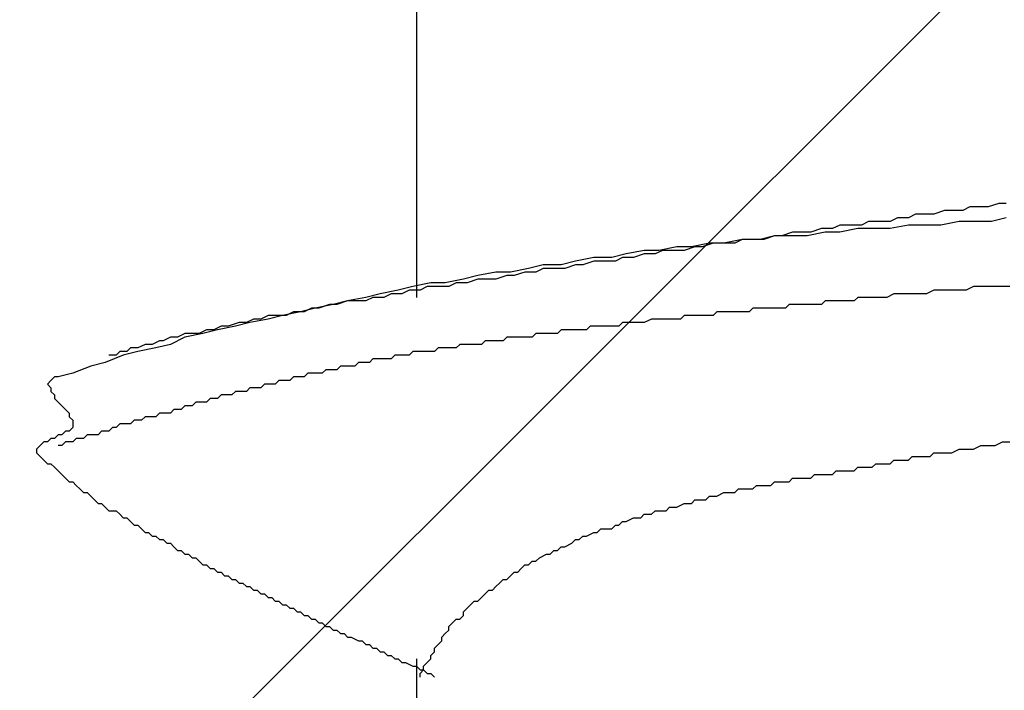
# Model space of a CAD drawing. Units: millimetres. Extents: x 0 to 2760, y 0 to 1910.
# Drawn here: x 1375 to 1379, y 852 to 855 of the extents above; entities that cross this region are included whole.
import ezdxf

# ---------------------------------------------------------------- set-up
doc = ezdxf.new("R2010")
doc.units = ezdxf.units.MM
doc.layers.add('HATCH', color=9, linetype='Continuous', lineweight=9)
doc.layers.add('KANAMONO_SCREW', color=4, linetype='Continuous')

msp = doc.modelspace()

# ---------------------------------------------------------------- linework, layer by layer
at = {"layer": 'HATCH', "linetype": 'Continuous'}
msp.add_line((1373.774, 850), (1408.774, 885), dxfattribs=at)
at = {"layer": 'KANAMONO_SCREW'}
for p, q in [((1376.5887, 854.826), (1376.5887, 853.636)), ((1378.5052, 853.9492), (1378.4802, 853.9367)), ((1378.5428, 853.9492), (1378.5052, 853.9492)), ((1378.5678, 853.9492), (1378.5428, 853.9492)), ((1378.6054, 853.9617), (1378.5678, 853.9492)), ((1378.6305, 853.9617), (1378.6054, 853.9617)), ((1378.2547, 853.9116), (1378.2296, 853.8991)), ((1378.2923, 853.9116), (1378.2547, 853.9116)), ((1378.3173, 853.9241), (1378.2923, 853.9116)), ((1378.3549, 853.9241), (1378.3173, 853.9241)), ((1378.38, 853.9241), (1378.3549, 853.9241)), ((1378.4175, 853.9367), (1378.38, 853.9241)), ((1378.4426, 853.9367), (1378.4175, 853.9367)), ((1378.4802, 853.9367), (1378.4426, 853.9367)), ((1378.6305, 853.9116), (1378.5804, 853.8991)), ((1377.9916, 853.874), (1377.9541, 853.8615)), ((1378.0292, 853.874), (1377.9916, 853.874)), ((1378.0543, 853.8866), (1378.0292, 853.874)), ((1378.0919, 853.8866), (1378.0543, 853.8866)), ((1378.1169, 853.874), (1378.0543, 853.8615)), ((1378.1294, 853.8866), (1378.0919, 853.8866)), ((1378.1795, 853.874), (1378.1169, 853.874)), ((1378.1545, 853.8991), (1378.1294, 853.8866)), ((1378.1921, 853.8991), (1378.1545, 853.8991)), ((1378.2296, 853.874), (1378.1795, 853.874)), ((1378.2296, 853.8991), (1378.1921, 853.8991)), ((1378.2923, 853.8866), (1378.2296, 853.874)), ((1378.3424, 853.8866), (1378.2923, 853.8866)), ((1378.405, 853.8866), (1378.3424, 853.8866)), ((1378.4676, 853.8991), (1378.405, 853.8866)), ((1378.5177, 853.8991), (1378.4676, 853.8991)), ((1378.5804, 853.8991), (1378.5177, 853.8991)), ((1377.8288, 853.849), (1377.7787, 853.8365)), ((1377.8288, 853.849), (1377.7912, 853.8365)), ((1377.8914, 853.849), (1377.8288, 853.849)), ((1377.8539, 853.849), (1377.8288, 853.849)), ((1377.8914, 853.8615), (1377.8539, 853.849)), ((1377.929, 853.8615), (1377.8914, 853.8615)), ((1377.9415, 853.849), (1377.8914, 853.849)), ((1377.9541, 853.8615), (1377.929, 853.8615)), ((1378.0042, 853.8615), (1377.9415, 853.849)), ((1378.0543, 853.8615), (1378.0042, 853.8615)), ((1377.4906, 853.8114), (1377.428, 853.7989)), ((1377.5407, 853.8114), (1377.4906, 853.8114)), ((1377.5532, 853.8114), (1377.5157, 853.7989)), ((1377.6033, 853.8239), (1377.5407, 853.8114)), ((1377.5783, 853.8114), (1377.5532, 853.8114)), ((1377.6159, 853.8239), (1377.5783, 853.8114)), ((1377.6534, 853.8239), (1377.6033, 853.8239)), ((1377.6534, 853.8239), (1377.6159, 853.8239)), ((1377.7161, 853.8365), (1377.6534, 853.8239)), ((1377.691, 853.8239), (1377.6534, 853.8239)), ((1377.7161, 853.8365), (1377.691, 853.8239)), ((1377.7787, 853.8365), (1377.7161, 853.8365)), ((1377.7537, 853.8365), (1377.7161, 853.8365)), ((1377.7912, 853.8365), (1377.7537, 853.8365)), ((1377.2025, 853.7738), (1377.1399, 853.7613)), ((1377.2651, 853.7738), (1377.2025, 853.7738)), ((1377.3152, 853.7863), (1377.2651, 853.7738)), ((1377.3027, 853.7738), (1377.2777, 853.7613)), ((1377.3403, 853.7738), (1377.3027, 853.7738)), ((1377.3779, 853.7989), (1377.3152, 853.7863)), ((1377.3779, 853.7863), (1377.3403, 853.7738)), ((1377.428, 853.7989), (1377.3779, 853.7989)), ((1377.4154, 853.7863), (1377.3779, 853.7863)), ((1377.4405, 853.7989), (1377.4154, 853.7863)), ((1377.4781, 853.7989), (1377.4405, 853.7989)), ((1377.5157, 853.7989), (1377.4781, 853.7989)), ((1376.977, 853.7362), (1376.9144, 853.7237)), ((1377.0271, 853.7488), (1376.977, 853.7362)), ((1377.0271, 853.7362), (1377.0021, 853.7237)), ((1377.0898, 853.7488), (1377.0271, 853.7488)), ((1377.0647, 853.7362), (1377.0271, 853.7362)), ((1377.1023, 853.7362), (1377.0647, 853.7362)), ((1377.1399, 853.7613), (1377.0898, 853.7488)), ((1377.1399, 853.7488), (1377.1023, 853.7362)), ((1377.1649, 853.7488), (1377.1399, 853.7488)), ((1377.2025, 853.7613), (1377.1649, 853.7488)), ((1377.2401, 853.7613), (1377.2025, 853.7613)), ((1377.2777, 853.7613), (1377.2401, 853.7613)), ((1376.8017, 853.7112), (1376.7516, 853.6987)), ((1376.8643, 853.7237), (1376.8017, 853.7112)), ((1376.9144, 853.7237), (1376.8643, 853.7237)), ((1376.9019, 853.7112), (1376.8643, 853.6987)), ((1376.9269, 853.7112), (1376.9019, 853.7112)), ((1376.9645, 853.7237), (1376.9269, 853.7112)), ((1377.0021, 853.7237), (1376.9645, 853.7237)), ((1376.5762, 853.6736), (1376.5261, 853.6611)), ((1376.6388, 853.6861), (1376.5762, 853.6736)), ((1376.6263, 853.6736), (1376.6013, 853.6611)), ((1376.6639, 853.6736), (1376.6263, 853.6736)), ((1376.6889, 853.6861), (1376.6388, 853.6861)), ((1376.7015, 853.6736), (1376.6639, 853.6736)), ((1376.7516, 853.6987), (1376.6889, 853.6861)), ((1376.7265, 853.6861), (1376.7015, 853.6736)), ((1376.7641, 853.6861), (1376.7265, 853.6861)), ((1376.8017, 853.6987), (1376.7641, 853.6861)), ((1376.8267, 853.6987), (1376.8017, 853.6987)), ((1376.8643, 853.6987), (1376.8267, 853.6987)), ((1378.5177, 853.6736), (1378.4927, 853.6611)), ((1378.5303, 853.6736), (1378.5177, 853.6736)), ((1378.5553, 853.6736), (1378.5303, 853.6736)), ((1378.5804, 853.6736), (1378.5553, 853.6736)), ((1378.6054, 853.6736), (1378.5804, 853.6736)), ((1378.618, 853.6736), (1378.6054, 853.6736)), ((1378.643, 853.6736), (1378.618, 853.6736)), ((1376.4134, 853.636), (1376.3507, 853.6235)), ((1376.4635, 853.6486), (1376.4134, 853.636)), ((1376.4384, 853.636), (1376.4134, 853.6235)), ((1376.476, 853.636), (1376.4384, 853.636)), ((1376.5261, 853.6611), (1376.4635, 853.6486)), ((1376.501, 853.6486), (1376.476, 853.636)), ((1376.5386, 853.6486), (1376.501, 853.6486)), ((1376.5637, 853.6611), (1376.5386, 853.6486)), ((1376.6013, 853.6611), (1376.5637, 853.6611)), ((1378.1169, 853.636), (1378.1044, 853.6235)), ((1378.1294, 853.636), (1378.1169, 853.636)), ((1378.142, 853.636), (1378.1294, 853.636)), ((1378.1545, 853.636), (1378.142, 853.636)), ((1378.167, 853.636), (1378.1545, 853.636)), ((1378.1795, 853.636), (1378.167, 853.636)), ((1378.1921, 853.636), (1378.1795, 853.636)), ((1378.2046, 853.636), (1378.1921, 853.636)), ((1378.2171, 853.636), (1378.2046, 853.636)), ((1378.2422, 853.6486), (1378.2171, 853.636)), ((1378.2547, 853.6486), (1378.2422, 853.6486)), ((1378.2672, 853.6486), (1378.2547, 853.6486)), ((1378.2797, 853.6486), (1378.2672, 853.6486)), ((1378.2923, 853.6486), (1378.2797, 853.6486)), ((1378.3173, 853.6486), (1378.2923, 853.6486)), ((1378.3424, 853.6486), (1378.3173, 853.6486)), ((1378.3549, 853.6486), (1378.3424, 853.6486)), ((1378.38, 853.6611), (1378.3549, 853.6486)), ((1378.405, 853.6611), (1378.38, 853.6611)), ((1378.4301, 853.6611), (1378.405, 853.6611)), ((1378.4426, 853.6611), (1378.4301, 853.6611)), ((1378.4676, 853.6611), (1378.4426, 853.6611)), ((1378.4927, 853.6611), (1378.4676, 853.6611)), ((1376.238, 853.5985), (1376.1879, 853.5859)), ((1376.2255, 853.5985), (1376.2004, 853.5859)), ((1376.2505, 853.5985), (1376.2255, 853.5985)), ((1376.3006, 853.611), (1376.238, 853.5985)), ((1376.2881, 853.611), (1376.2505, 853.5985)), ((1376.3132, 853.611), (1376.2881, 853.611)), ((1376.3507, 853.6235), (1376.3006, 853.611)), ((1376.3507, 853.6235), (1376.3132, 853.611)), ((1376.3758, 853.6235), (1376.3507, 853.6235)), ((1376.4134, 853.6235), (1376.3758, 853.6235)), ((1377.7537, 853.5985), (1377.7411, 853.5859)), ((1377.7662, 853.5985), (1377.7537, 853.5985)), ((1377.7787, 853.5985), (1377.7662, 853.5985)), ((1377.7912, 853.5985), (1377.7787, 853.5985)), ((1377.8038, 853.5985), (1377.7912, 853.5985)), ((1377.8288, 853.5985), (1377.8038, 853.5985)), ((1377.8413, 853.5985), (1377.8288, 853.5985)), ((1377.8539, 853.5985), (1377.8413, 853.5985)), ((1377.8664, 853.5985), (1377.8539, 853.5985)), ((1377.8789, 853.611), (1377.8664, 853.5985)), ((1377.8914, 853.611), (1377.8789, 853.611)), ((1377.904, 853.611), (1377.8914, 853.611)), ((1377.9165, 853.611), (1377.904, 853.611)), ((1377.929, 853.611), (1377.9165, 853.611)), ((1377.9415, 853.611), (1377.929, 853.611)), ((1377.9666, 853.611), (1377.9415, 853.611)), ((1377.9791, 853.611), (1377.9666, 853.611)), ((1377.9916, 853.611), (1377.9791, 853.611)), ((1378.0042, 853.6235), (1377.9916, 853.611)), ((1378.0167, 853.6235), (1378.0042, 853.6235)), ((1378.0292, 853.6235), (1378.0167, 853.6235)), ((1378.0418, 853.6235), (1378.0292, 853.6235)), ((1378.0543, 853.6235), (1378.0418, 853.6235)), ((1378.0668, 853.6235), (1378.0543, 853.6235)), ((1378.0793, 853.6235), (1378.0668, 853.6235)), ((1378.1044, 853.6235), (1378.0793, 853.6235)), ((1376.0752, 853.5734), (1376.0501, 853.5609)), ((1376.1253, 853.5734), (1376.0752, 853.5609)), ((1376.1127, 853.5734), (1376.0752, 853.5734)), ((1376.1378, 853.5734), (1376.1127, 853.5734)), ((1376.1879, 853.5859), (1376.1253, 853.5734)), ((1376.1628, 853.5859), (1376.1378, 853.5734)), ((1376.2004, 853.5859), (1376.1628, 853.5859)), ((1377.5157, 853.5734), (1377.5031, 853.5609)), ((1377.5282, 853.5734), (1377.5157, 853.5734)), ((1377.5532, 853.5734), (1377.5282, 853.5734)), ((1377.5658, 853.5734), (1377.5532, 853.5734)), ((1377.5783, 853.5734), (1377.5658, 853.5734)), ((1377.5908, 853.5734), (1377.5783, 853.5734)), ((1377.6033, 853.5734), (1377.5908, 853.5734)), ((1377.6159, 853.5734), (1377.6033, 853.5734)), ((1377.6284, 853.5859), (1377.6159, 853.5734)), ((1377.6409, 853.5859), (1377.6284, 853.5859)), ((1377.6534, 853.5859), (1377.6409, 853.5859)), ((1377.666, 853.5859), (1377.6534, 853.5859)), ((1377.691, 853.5859), (1377.666, 853.5859)), ((1377.7035, 853.5859), (1377.691, 853.5859)), ((1377.7161, 853.5859), (1377.7035, 853.5859)), ((1377.7286, 853.5859), (1377.7161, 853.5859)), ((1377.7411, 853.5859), (1377.7286, 853.5859)), ((1375.9123, 853.5358), (1375.8873, 853.5233)), ((1375.9624, 853.5358), (1375.8998, 853.5233)), ((1375.9374, 853.5358), (1375.9123, 853.5358)), ((1375.9749, 853.5484), (1375.9374, 853.5358)), ((1376.0125, 853.5484), (1375.9624, 853.5358)), ((1376, 853.5484), (1375.9749, 853.5484)), ((1376.0251, 853.5609), (1376, 853.5484)), ((1376.0752, 853.5609), (1376.0125, 853.5484)), ((1376.0501, 853.5609), (1376.0251, 853.5609)), ((1377.19, 853.5358), (1377.1775, 853.5233)), ((1377.2025, 853.5358), (1377.19, 853.5358)), ((1377.215, 853.5358), (1377.2025, 853.5358)), ((1377.2276, 853.5358), (1377.215, 853.5358)), ((1377.2401, 853.5358), (1377.2276, 853.5358)), ((1377.2651, 853.5358), (1377.2401, 853.5358)), ((1377.2777, 853.5358), (1377.2651, 853.5358)), ((1377.2902, 853.5358), (1377.2777, 853.5358)), ((1377.3027, 853.5484), (1377.2902, 853.5358)), ((1377.3152, 853.5484), (1377.3027, 853.5484)), ((1377.3278, 853.5484), (1377.3152, 853.5484)), ((1377.3403, 853.5484), (1377.3278, 853.5484)), ((1377.3528, 853.5484), (1377.3403, 853.5484)), ((1377.3653, 853.5484), (1377.3528, 853.5484)), ((1377.3779, 853.5484), (1377.3653, 853.5484)), ((1377.4029, 853.5609), (1377.3779, 853.5484)), ((1377.4154, 853.5609), (1377.4029, 853.5609)), ((1377.428, 853.5609), (1377.4154, 853.5609)), ((1377.4405, 853.5609), (1377.428, 853.5609)), ((1377.453, 853.5609), (1377.4405, 853.5609)), ((1377.4656, 853.5609), (1377.453, 853.5609)), ((1377.4781, 853.5609), (1377.4656, 853.5609)), ((1377.4906, 853.5609), (1377.4781, 853.5609)), ((1377.5031, 853.5609), (1377.4906, 853.5609)), ((1375.737, 853.4982), (1375.7119, 853.4857)), ((1375.7871, 853.4982), (1375.737, 853.4732)), ((1375.762, 853.4982), (1375.737, 853.4982)), ((1375.7871, 853.5108), (1375.762, 853.4982)), ((1375.8497, 853.5108), (1375.7871, 853.4982)), ((1375.8121, 853.5108), (1375.7871, 853.5108)), ((1375.8372, 853.5108), (1375.8121, 853.5108)), ((1375.8622, 853.5233), (1375.8372, 853.5108)), ((1375.8998, 853.5233), (1375.8497, 853.5108)), ((1375.8873, 853.5233), (1375.8622, 853.5233)), ((1376.9019, 853.4982), (1376.8894, 853.4857)), ((1376.9144, 853.4982), (1376.9019, 853.4982)), ((1376.9269, 853.4982), (1376.9144, 853.4982)), ((1376.9395, 853.4982), (1376.9269, 853.4982)), ((1376.9645, 853.4982), (1376.9395, 853.4982)), ((1376.977, 853.4982), (1376.9645, 853.4982)), ((1376.9896, 853.4982), (1376.977, 853.4982)), ((1377.0021, 853.5108), (1376.9896, 853.4982)), ((1377.0146, 853.5108), (1377.0021, 853.5108)), ((1377.0271, 853.5108), (1377.0146, 853.5108)), ((1377.0397, 853.5108), (1377.0271, 853.5108)), ((1377.0522, 853.5108), (1377.0397, 853.5108)), ((1377.0647, 853.5108), (1377.0522, 853.5108)), ((1377.0772, 853.5108), (1377.0647, 853.5108)), ((1377.0898, 853.5233), (1377.0772, 853.5108)), ((1377.1148, 853.5233), (1377.0898, 853.5233)), ((1377.1273, 853.5233), (1377.1148, 853.5233)), ((1377.1399, 853.5233), (1377.1273, 853.5233)), ((1377.1524, 853.5233), (1377.1399, 853.5233)), ((1377.1649, 853.5233), (1377.1524, 853.5233)), ((1377.1775, 853.5233), (1377.1649, 853.5233)), ((1375.6493, 853.4732), (1375.6242, 853.4607)), ((1375.6743, 853.4732), (1375.6493, 853.4732)), ((1375.6994, 853.4857), (1375.6743, 853.4732)), ((1375.737, 853.4732), (1375.6868, 853.4607)), ((1375.7119, 853.4857), (1375.6994, 853.4857)), ((1376.739, 853.4732), (1376.7265, 853.4607)), ((1376.7516, 853.4732), (1376.739, 853.4732)), ((1376.7641, 853.4732), (1376.7516, 853.4732)), ((1376.7766, 853.4732), (1376.7641, 853.4732)), ((1376.8017, 853.4732), (1376.7766, 853.4732)), ((1376.8142, 853.4732), (1376.8017, 853.4732)), ((1376.8267, 853.4857), (1376.8142, 853.4732)), ((1376.8392, 853.4857), (1376.8267, 853.4857)), ((1376.8518, 853.4857), (1376.8392, 853.4857)), ((1376.8643, 853.4857), (1376.8518, 853.4857)), ((1376.8768, 853.4857), (1376.8643, 853.4857)), ((1376.8894, 853.4857), (1376.8768, 853.4857)), ((1375.5741, 853.4356), (1375.5115, 853.4106)), ((1375.5491, 853.4356), (1375.524, 853.4356)), ((1375.5616, 853.4481), (1375.5491, 853.4356)), ((1375.5866, 853.4481), (1375.5616, 853.4481)), ((1375.6242, 853.4481), (1375.5741, 853.4356)), ((1375.5992, 853.4607), (1375.5866, 853.4481)), ((1375.6242, 853.4607), (1375.5992, 853.4607)), ((1375.6868, 853.4607), (1375.6242, 853.4481)), ((1376.5136, 853.4356), (1376.501, 853.4231)), ((1376.5261, 853.4356), (1376.5136, 853.4356)), ((1376.5386, 853.4356), (1376.5261, 853.4356)), ((1376.5511, 853.4356), (1376.5386, 853.4356)), ((1376.5637, 853.4356), (1376.5511, 853.4356)), ((1376.5762, 853.4481), (1376.5637, 853.4356)), ((1376.5887, 853.4481), (1376.5762, 853.4481)), ((1376.6013, 853.4481), (1376.5887, 853.4481)), ((1376.6138, 853.4481), (1376.6013, 853.4481)), ((1376.6388, 853.4481), (1376.6138, 853.4481)), ((1376.6514, 853.4481), (1376.6388, 853.4481)), ((1376.6639, 853.4607), (1376.6514, 853.4481)), ((1376.6764, 853.4607), (1376.6639, 853.4607)), ((1376.6889, 853.4607), (1376.6764, 853.4607)), ((1376.7015, 853.4607), (1376.6889, 853.4607)), ((1376.714, 853.4607), (1376.7015, 853.4607)), ((1376.7265, 853.4607), (1376.714, 853.4607)), ((1375.4614, 853.398), (1375.3987, 853.373)), ((1375.5115, 853.4106), (1375.4614, 853.398)), ((1376.3257, 853.398), (1376.3132, 853.3855)), ((1376.3382, 853.398), (1376.3257, 853.398)), ((1376.3507, 853.398), (1376.3382, 853.398)), ((1376.3633, 853.398), (1376.3507, 853.398)), ((1376.3758, 853.398), (1376.3633, 853.398)), ((1376.3883, 853.4106), (1376.3758, 853.398)), ((1376.4008, 853.4106), (1376.3883, 853.4106)), ((1376.4134, 853.4106), (1376.4008, 853.4106)), ((1376.4259, 853.4106), (1376.4134, 853.4106)), ((1376.4384, 853.4231), (1376.4259, 853.4106)), ((1376.4509, 853.4231), (1376.4384, 853.4231)), ((1376.4635, 853.4231), (1376.4509, 853.4231)), ((1376.476, 853.4231), (1376.4635, 853.4231)), ((1376.4885, 853.4231), (1376.476, 853.4231)), ((1376.501, 853.4231), (1376.4885, 853.4231)), ((1375.3361, 853.3605), (1375.3236, 853.3479)), ((1375.3486, 853.3605), (1375.3361, 853.3605)), ((1375.3987, 853.373), (1375.3486, 853.3605)), ((1376.1628, 853.3605), (1376.1503, 853.3479)), ((1376.1754, 853.3605), (1376.1628, 853.3605)), ((1376.1879, 853.3605), (1376.1754, 853.3605)), ((1376.2004, 853.3605), (1376.1879, 853.3605)), ((1376.2129, 853.373), (1376.2004, 853.3605)), ((1376.2255, 853.373), (1376.2129, 853.373)), ((1376.238, 853.373), (1376.2255, 853.373)), ((1376.2505, 853.373), (1376.238, 853.373)), ((1376.263, 853.373), (1376.2505, 853.373)), ((1376.2756, 853.3855), (1376.263, 853.373)), ((1376.2881, 853.3855), (1376.2756, 853.3855)), ((1376.3006, 853.3855), (1376.2881, 853.3855)), ((1376.3132, 853.3855), (1376.3006, 853.3855)), ((1375.3236, 853.3479), (1375.3111, 853.3354)), ((1375.3111, 853.3354), (1375.3236, 853.3229)), ((1376.0626, 853.3354), (1376.0501, 853.3229)), ((1376.0752, 853.3354), (1376.0626, 853.3354)), ((1376.0877, 853.3354), (1376.0752, 853.3354)), ((1376.1002, 853.3354), (1376.0877, 853.3354)), ((1376.1127, 853.3479), (1376.1002, 853.3354)), ((1376.1253, 853.3479), (1376.1127, 853.3479)), ((1376.1378, 853.3479), (1376.1253, 853.3479)), ((1376.1503, 853.3479), (1376.1378, 853.3479)), ((1375.3236, 853.3229), (1375.3236, 853.3104)), ((1375.3236, 853.3104), (1375.3361, 853.2978)), ((1375.3361, 853.2978), (1375.3361, 853.2853)), ((1375.9123, 853.2978), (1375.8998, 853.2853)), ((1375.9248, 853.2978), (1375.9123, 853.2978)), ((1375.9374, 853.2978), (1375.9248, 853.2978)), ((1375.9499, 853.2978), (1375.9374, 853.2978)), ((1375.9624, 853.3104), (1375.9499, 853.2978)), ((1375.9749, 853.3104), (1375.9624, 853.3104)), ((1375.9875, 853.3104), (1375.9749, 853.3104)), ((1376, 853.3104), (1375.9875, 853.3104)), ((1376.0125, 853.3229), (1376, 853.3104)), ((1376.0251, 853.3229), (1376.0125, 853.3229)), ((1376.0376, 853.3229), (1376.0251, 853.3229)), ((1376.0501, 853.3229), (1376.0376, 853.3229)), ((1375.3361, 853.2853), (1375.3486, 853.2728)), ((1375.3486, 853.2728), (1375.3612, 853.2603)), ((1375.3612, 853.2603), (1375.3737, 853.2477)), ((1375.7871, 853.2603), (1375.7745, 853.2477)), ((1375.7996, 853.2603), (1375.7871, 853.2603)), ((1375.8121, 853.2603), (1375.7996, 853.2603)), ((1375.8246, 853.2728), (1375.8121, 853.2603)), ((1375.8372, 853.2728), (1375.8246, 853.2728)), ((1375.8497, 853.2728), (1375.8372, 853.2728)), ((1375.8622, 853.2728), (1375.8497, 853.2728)), ((1375.8747, 853.2853), (1375.8622, 853.2728)), ((1375.8873, 853.2853), (1375.8747, 853.2853)), ((1375.8998, 853.2853), (1375.8873, 853.2853)), ((1375.3737, 853.2477), (1375.3862, 853.2352)), ((1375.3862, 853.2352), (1375.3862, 853.2227)), ((1375.6994, 853.2352), (1375.6868, 853.2227)), ((1375.7119, 853.2352), (1375.6994, 853.2352)), ((1375.7244, 853.2352), (1375.7119, 853.2352)), ((1375.737, 853.2352), (1375.7244, 853.2352)), ((1375.7495, 853.2477), (1375.737, 853.2352)), ((1375.762, 853.2477), (1375.7495, 853.2477)), ((1375.7745, 853.2477), (1375.762, 853.2477)), ((1375.3862, 853.2227), (1375.3987, 853.2101)), ((1375.3987, 853.2101), (1375.3987, 853.1976)), ((1375.3987, 853.1976), (1375.3987, 853.1851)), ((1375.5616, 853.1976), (1375.5491, 853.1851)), ((1375.5741, 853.1976), (1375.5616, 853.1976)), ((1375.5866, 853.1976), (1375.5741, 853.1976)), ((1375.5992, 853.1976), (1375.5866, 853.1976)), ((1375.6117, 853.2101), (1375.5992, 853.1976)), ((1375.6242, 853.2101), (1375.6117, 853.2101)), ((1375.6367, 853.2101), (1375.6242, 853.2101)), ((1375.6493, 853.2227), (1375.6367, 853.2101)), ((1375.6618, 853.2227), (1375.6493, 853.2227)), ((1375.6743, 853.2227), (1375.6618, 853.2227)), ((1375.6868, 853.2227), (1375.6743, 853.2227)), ((1375.3486, 853.16), (1375.3361, 853.1475)), ((1375.3612, 853.16), (1375.3486, 853.16)), ((1375.3737, 853.1726), (1375.3612, 853.16)), ((1375.3862, 853.1726), (1375.3737, 853.1726)), ((1375.3987, 853.1851), (1375.3862, 853.1726)), ((1375.4489, 853.16), (1375.4363, 853.1475)), ((1375.4614, 853.16), (1375.4489, 853.16)), ((1375.4739, 853.16), (1375.4614, 853.16)), ((1375.4864, 853.16), (1375.4739, 853.16)), ((1375.499, 853.1726), (1375.4864, 853.16)), ((1375.5115, 853.1726), (1375.499, 853.1726)), ((1375.524, 853.1726), (1375.5115, 853.1726)), ((1375.5365, 853.1851), (1375.524, 853.1726)), ((1375.5491, 853.1851), (1375.5365, 853.1851)), ((1375.286, 853.1225), (1375.2735, 853.1099)), ((1375.2985, 853.135), (1375.286, 853.1225)), ((1375.3111, 853.135), (1375.2985, 853.135)), ((1375.3236, 853.1475), (1375.3111, 853.135)), ((1375.3361, 853.1475), (1375.3236, 853.1475)), ((1375.3612, 853.1225), (1375.3486, 853.1225)), ((1375.3737, 853.135), (1375.3612, 853.1225)), ((1375.3862, 853.135), (1375.3737, 853.135)), ((1375.3987, 853.135), (1375.3862, 853.135)), ((1375.4113, 853.1475), (1375.3987, 853.135)), ((1375.4238, 853.1475), (1375.4113, 853.1475)), ((1375.4363, 853.1475), (1375.4238, 853.1475)), ((1378.5177, 853.1099), (1378.5428, 853.1225)), ((1378.5428, 853.1225), (1378.5678, 853.1225)), ((1378.5678, 853.1225), (1378.5929, 853.1225)), ((1378.5929, 853.1225), (1378.618, 853.135)), ((1378.618, 853.135), (1378.643, 853.135)), ((1375.2735, 853.1099), (1375.2735, 853.0974)), ((1375.2735, 853.0974), (1375.286, 853.0849)), ((1378.3674, 853.0849), (1378.38, 853.0974)), ((1378.38, 853.0974), (1378.405, 853.0974)), ((1378.405, 853.0974), (1378.4301, 853.0974)), ((1378.4301, 853.0974), (1378.4426, 853.0974)), ((1378.4426, 853.0974), (1378.4676, 853.1099)), ((1378.4676, 853.1099), (1378.4927, 853.1099)), ((1378.4927, 853.1099), (1378.5177, 853.1099)), ((1375.286, 853.0849), (1375.2985, 853.0724)), ((1375.2985, 853.0724), (1375.3111, 853.0598)), ((1375.3111, 853.0598), (1375.3236, 853.0598)), ((1375.3236, 853.0598), (1375.3361, 853.0473)), ((1378.167, 853.0473), (1378.1795, 853.0598)), ((1378.1795, 853.0598), (1378.1921, 853.0598)), ((1378.1921, 853.0598), (1378.2046, 853.0598)), ((1378.2046, 853.0598), (1378.2171, 853.0598)), ((1378.2171, 853.0598), (1378.2296, 853.0598)), ((1378.2296, 853.0598), (1378.2422, 853.0724)), ((1378.2422, 853.0724), (1378.2547, 853.0724)), ((1378.2547, 853.0724), (1378.2797, 853.0724)), ((1378.2797, 853.0724), (1378.2923, 853.0724)), ((1378.2923, 853.0724), (1378.3048, 853.0849)), ((1378.3048, 853.0849), (1378.3299, 853.0849)), ((1378.3299, 853.0849), (1378.3424, 853.0849)), ((1378.3424, 853.0849), (1378.3674, 853.0849)), ((1375.3361, 853.0473), (1375.3486, 853.0348)), ((1375.3486, 853.0348), (1375.3612, 853.0223)), ((1375.3612, 853.0223), (1375.3737, 853.0097)), ((1377.9541, 853.0097), (1377.9666, 853.0223)), ((1377.9666, 853.0223), (1377.9791, 853.0223)), ((1377.9791, 853.0223), (1377.9916, 853.0223)), ((1377.9916, 853.0223), (1378.0042, 853.0223)), ((1378.0042, 853.0223), (1378.0167, 853.0223)), ((1378.0167, 853.0223), (1378.0292, 853.0223)), ((1378.0292, 853.0223), (1378.0418, 853.0348)), ((1378.0418, 853.0348), (1378.0543, 853.0348)), ((1378.0543, 853.0348), (1378.0668, 853.0348)), ((1378.0668, 853.0348), (1378.0793, 853.0348)), ((1378.0793, 853.0348), (1378.0919, 853.0348)), ((1378.0919, 853.0348), (1378.1044, 853.0348)), ((1378.1044, 853.0348), (1378.1169, 853.0473)), ((1378.1169, 853.0473), (1378.1294, 853.0473)), ((1378.1294, 853.0473), (1378.142, 853.0473)), ((1378.142, 853.0473), (1378.1545, 853.0473)), ((1378.1545, 853.0473), (1378.167, 853.0473)), ((1375.3737, 853.0097), (1375.3862, 852.9972)), ((1375.3862, 852.9972), (1375.3987, 852.9972)), ((1375.3987, 852.9972), (1375.4113, 852.9847)), ((1375.4113, 852.9847), (1375.4238, 852.9722)), ((1377.7537, 852.9722), (1377.7662, 852.9847)), ((1377.7662, 852.9847), (1377.7787, 852.9847)), ((1377.7787, 852.9847), (1377.7912, 852.9847)), ((1377.7912, 852.9847), (1377.8163, 852.9847)), ((1377.8163, 852.9847), (1377.8288, 852.9972)), ((1377.8288, 852.9972), (1377.8413, 852.9972)), ((1377.8413, 852.9972), (1377.8539, 852.9972)), ((1377.8539, 852.9972), (1377.8664, 852.9972)), ((1377.8664, 852.9972), (1377.8789, 852.9972)), ((1377.8789, 852.9972), (1377.8914, 853.0097)), ((1377.8914, 853.0097), (1377.904, 853.0097)), ((1377.904, 853.0097), (1377.9165, 853.0097)), ((1377.9165, 853.0097), (1377.929, 853.0097)), ((1377.929, 853.0097), (1377.9415, 853.0097)), ((1377.9415, 853.0097), (1377.9541, 853.0097)), ((1375.4238, 852.9722), (1375.4363, 852.9596)), ((1375.4363, 852.9596), (1375.4489, 852.9596)), ((1375.4489, 852.9596), (1375.4614, 852.9471)), ((1377.6284, 852.9471), (1377.6534, 852.9596)), ((1377.6534, 852.9596), (1377.666, 852.9596)), ((1377.666, 852.9596), (1377.6785, 852.9596)), ((1377.6785, 852.9596), (1377.691, 852.9596)), ((1377.691, 852.9596), (1377.7035, 852.9722)), ((1377.7035, 852.9722), (1377.7286, 852.9722)), ((1377.7286, 852.9722), (1377.7411, 852.9722)), ((1377.7411, 852.9722), (1377.7537, 852.9722)), ((1375.4614, 852.9471), (1375.4739, 852.9346)), ((1375.4739, 852.9346), (1375.4864, 852.922)), ((1375.4864, 852.922), (1375.499, 852.922)), ((1375.499, 852.922), (1375.5115, 852.9095)), ((1377.4906, 852.9095), (1377.5157, 852.922)), ((1377.5157, 852.922), (1377.5282, 852.922)), ((1377.5282, 852.922), (1377.5407, 852.922)), ((1377.5407, 852.922), (1377.5532, 852.9346)), ((1377.5532, 852.9346), (1377.5658, 852.9346)), ((1377.5658, 852.9346), (1377.5908, 852.9346)), ((1377.5908, 852.9346), (1377.6033, 852.9471)), ((1377.6033, 852.9471), (1377.6159, 852.9471)), ((1377.6159, 852.9471), (1377.6284, 852.9471)), ((1375.5115, 852.9095), (1375.524, 852.897)), ((1375.524, 852.897), (1375.5365, 852.897)), ((1375.5365, 852.897), (1375.5491, 852.897)), ((1375.5491, 852.897), (1375.5616, 852.8845)), ((1375.5616, 852.8845), (1375.5741, 852.8719)), ((1377.3653, 852.8719), (1377.3779, 852.8845)), ((1377.3779, 852.8845), (1377.4029, 852.8845)), ((1377.4029, 852.8845), (1377.4154, 852.897)), ((1377.4154, 852.897), (1377.428, 852.897)), ((1377.428, 852.897), (1377.453, 852.897)), ((1377.453, 852.897), (1377.4656, 852.9095)), ((1377.4656, 852.9095), (1377.4781, 852.9095)), ((1377.4781, 852.9095), (1377.4906, 852.9095)), ((1375.5741, 852.8719), (1375.5866, 852.8719)), ((1375.5866, 852.8719), (1375.5992, 852.8594)), ((1375.5992, 852.8594), (1375.6117, 852.8469)), ((1377.2902, 852.8469), (1377.3027, 852.8594)), ((1377.3027, 852.8594), (1377.3152, 852.8594)), ((1377.3152, 852.8594), (1377.3403, 852.8719)), ((1377.3403, 852.8719), (1377.3528, 852.8719)), ((1377.3528, 852.8719), (1377.3653, 852.8719)), ((1375.6117, 852.8469), (1375.6242, 852.8469)), ((1375.6242, 852.8469), (1375.6367, 852.8344)), ((1375.6367, 852.8344), (1375.6493, 852.8218)), ((1375.6493, 852.8218), (1375.6618, 852.8218)), ((1375.6618, 852.8218), (1375.6743, 852.8093)), ((1377.1775, 852.8093), (1377.2025, 852.8218)), ((1377.2025, 852.8218), (1377.215, 852.8218)), ((1377.215, 852.8218), (1377.2276, 852.8344)), ((1377.2276, 852.8344), (1377.2401, 852.8344)), ((1377.2401, 852.8344), (1377.2651, 852.8344)), ((1377.2651, 852.8344), (1377.2777, 852.8469)), ((1377.2777, 852.8469), (1377.2902, 852.8469)), ((1375.6743, 852.8093), (1375.6868, 852.8093)), ((1375.6868, 852.8093), (1375.6994, 852.7968)), ((1375.6994, 852.7968), (1375.7119, 852.7968)), ((1375.7119, 852.7968), (1375.7244, 852.7843)), ((1375.7244, 852.7843), (1375.737, 852.7843)), ((1375.737, 852.7843), (1375.7495, 852.7717)), ((1377.1023, 852.7717), (1377.1273, 852.7843)), ((1377.1273, 852.7843), (1377.1399, 852.7968)), ((1377.1399, 852.7968), (1377.1524, 852.7968)), ((1377.1524, 852.7968), (1377.1649, 852.8093)), ((1377.1649, 852.8093), (1377.1775, 852.8093)), ((1375.7495, 852.7717), (1375.762, 852.7592)), ((1375.762, 852.7592), (1375.7745, 852.7592)), ((1375.7745, 852.7592), (1375.7871, 852.7467)), ((1375.7871, 852.7467), (1375.7996, 852.7467)), ((1375.7996, 852.7467), (1375.8121, 852.7342)), ((1377.0146, 852.7342), (1377.0397, 852.7467)), ((1377.0397, 852.7467), (1377.0522, 852.7467)), ((1377.0522, 852.7467), (1377.0647, 852.7592)), ((1377.0647, 852.7592), (1377.0772, 852.7592)), ((1377.0772, 852.7592), (1377.0898, 852.7717)), ((1377.0898, 852.7717), (1377.1023, 852.7717)), ((1375.8121, 852.7342), (1375.8246, 852.7342)), ((1375.8246, 852.7342), (1375.8372, 852.7216)), ((1375.8372, 852.7216), (1375.8497, 852.7091)), ((1376.977, 852.7091), (1376.9896, 852.7216)), ((1376.9896, 852.7216), (1377.0021, 852.7216)), ((1377.0021, 852.7216), (1377.0146, 852.7342)), ((1375.8497, 852.7091), (1375.8622, 852.7091)), ((1375.8622, 852.7091), (1375.8747, 852.6966)), ((1375.8747, 852.6966), (1375.8873, 852.6966)), ((1375.8873, 852.6966), (1375.8998, 852.6841)), ((1375.8998, 852.6841), (1375.9123, 852.6841)), ((1375.9123, 852.6841), (1375.9248, 852.6715)), ((1376.9144, 852.6715), (1376.9269, 852.6841)), ((1376.9269, 852.6841), (1376.9395, 852.6841)), ((1376.9395, 852.6841), (1376.952, 852.6966)), ((1376.952, 852.6966), (1376.9645, 852.7091)), ((1376.9645, 852.7091), (1376.977, 852.7091)), ((1375.9248, 852.6715), (1375.9374, 852.6715)), ((1375.9374, 852.6715), (1375.9499, 852.659)), ((1375.9499, 852.659), (1375.9624, 852.659)), ((1375.9624, 852.659), (1375.9749, 852.6465)), ((1375.9749, 852.6465), (1375.9875, 852.6465)), ((1375.9875, 852.6465), (1376, 852.6339)), ((1376.8643, 852.6339), (1376.8768, 852.6465)), ((1376.8768, 852.6465), (1376.8894, 852.659)), ((1376.8894, 852.659), (1376.9019, 852.659)), ((1376.9019, 852.659), (1376.9144, 852.6715)), ((1376, 852.6339), (1376.0125, 852.6339)), ((1376.0125, 852.6339), (1376.0251, 852.6214)), ((1376.0251, 852.6214), (1376.0376, 852.6214)), ((1376.0376, 852.6214), (1376.0501, 852.6089)), ((1376.8267, 852.6089), (1376.8392, 852.6214)), ((1376.8392, 852.6214), (1376.8518, 852.6214)), ((1376.8518, 852.6214), (1376.8643, 852.6339)), ((1376.0501, 852.6089), (1376.0626, 852.6089)), ((1376.0626, 852.6089), (1376.0752, 852.5964)), ((1376.0752, 852.5964), (1376.0877, 852.5964)), ((1376.0877, 852.5964), (1376.1002, 852.5838)), ((1376.1002, 852.5838), (1376.1127, 852.5838)), ((1376.1127, 852.5838), (1376.1253, 852.5713)), ((1376.7766, 852.5713), (1376.7891, 852.5838)), ((1376.7891, 852.5838), (1376.8017, 852.5838)), ((1376.8017, 852.5838), (1376.8142, 852.5964)), ((1376.8142, 852.5964), (1376.8267, 852.6089)), ((1376.1253, 852.5713), (1376.1378, 852.5713)), ((1376.1378, 852.5713), (1376.1503, 852.5588)), ((1376.1503, 852.5588), (1376.1628, 852.5588)), ((1376.1628, 852.5588), (1376.1754, 852.5463)), ((1376.1754, 852.5463), (1376.1879, 852.5463)), ((1376.1879, 852.5463), (1376.2004, 852.5337)), ((1376.7516, 852.5463), (1376.7641, 852.5588)), ((1376.7516, 852.5337), (1376.7516, 852.5463)), ((1376.7641, 852.5588), (1376.7766, 852.5713)), ((1376.2004, 852.5337), (1376.2129, 852.5337)), ((1376.2129, 852.5337), (1376.2255, 852.5212)), ((1376.2255, 852.5212), (1376.238, 852.5212)), ((1376.238, 852.5212), (1376.2505, 852.5087)), ((1376.2505, 852.5087), (1376.263, 852.5087)), ((1376.263, 852.5087), (1376.2756, 852.4962)), ((1376.7015, 852.4962), (1376.714, 852.5087)), ((1376.714, 852.5087), (1376.7265, 852.5212)), ((1376.7265, 852.5212), (1376.739, 852.5212)), ((1376.739, 852.5212), (1376.7516, 852.5337)), ((1376.2756, 852.4962), (1376.2881, 852.4962)), ((1376.2881, 852.4962), (1376.3006, 852.4836)), ((1376.3006, 852.4836), (1376.3132, 852.4836)), ((1376.3132, 852.4836), (1376.3257, 852.4711)), ((1376.6889, 852.4711), (1376.7015, 852.4836)), ((1376.7015, 852.4836), (1376.7015, 852.4962)), ((1376.3257, 852.4711), (1376.3382, 852.4711)), ((1376.3382, 852.4711), (1376.3507, 852.4586)), ((1376.3507, 852.4586), (1376.3633, 852.4586)), ((1376.3633, 852.4586), (1376.3883, 852.4461)), ((1376.3883, 852.4461), (1376.4008, 852.4461)), ((1376.4008, 852.4461), (1376.4134, 852.4335)), ((1376.6639, 852.4335), (1376.6764, 852.4461)), ((1376.6764, 852.4586), (1376.6889, 852.4711)), ((1376.6764, 852.4461), (1376.6764, 852.4586)), ((1376.4134, 852.4335), (1376.4259, 852.4335)), ((1376.4259, 852.4335), (1376.4384, 852.421)), ((1376.4384, 852.421), (1376.4509, 852.421)), ((1376.4509, 852.421), (1376.4635, 852.4085)), ((1376.4635, 852.4085), (1376.476, 852.4085)), ((1376.476, 852.4085), (1376.4885, 852.3959)), ((1376.6388, 852.3959), (1376.6514, 852.4085)), ((1376.6514, 852.421), (1376.6639, 852.4335)), ((1376.6514, 852.4085), (1376.6514, 852.421)), ((1376.4885, 852.3959), (1376.501, 852.3959)), ((1376.501, 852.3959), (1376.5136, 852.3834)), ((1376.5136, 852.3834), (1376.5261, 852.3834)), ((1376.5261, 852.3834), (1376.5386, 852.3709)), ((1376.5887, 852.3834), (1376.5887, 851.1809)), ((1376.6263, 852.3709), (1376.6388, 852.3834)), ((1376.6388, 852.3834), (1376.6388, 852.3959)), ((1376.5386, 852.3709), (1376.5511, 852.3709)), ((1376.5511, 852.3709), (1376.5762, 852.3584)), ((1376.5762, 852.3584), (1376.5887, 852.3584)), ((1376.5887, 852.3584), (1376.6013, 852.3458)), ((1376.6013, 852.3458), (1376.6138, 852.3458)), ((1376.6013, 852.3333), (1376.6138, 852.3458)), ((1376.6138, 852.3584), (1376.6263, 852.3709)), ((1376.6138, 852.3458), (1376.6138, 852.3584)), ((1376.6138, 852.3458), (1376.6263, 852.3333)), ((1376.6013, 852.3208), (1376.6013, 852.3333)), ((1376.6263, 852.3333), (1376.6388, 852.3333)), ((1376.6388, 852.3333), (1376.6514, 852.3208))]:
    msp.add_line(p, q, dxfattribs=at)

doc.saveas('drawing.dxf')
